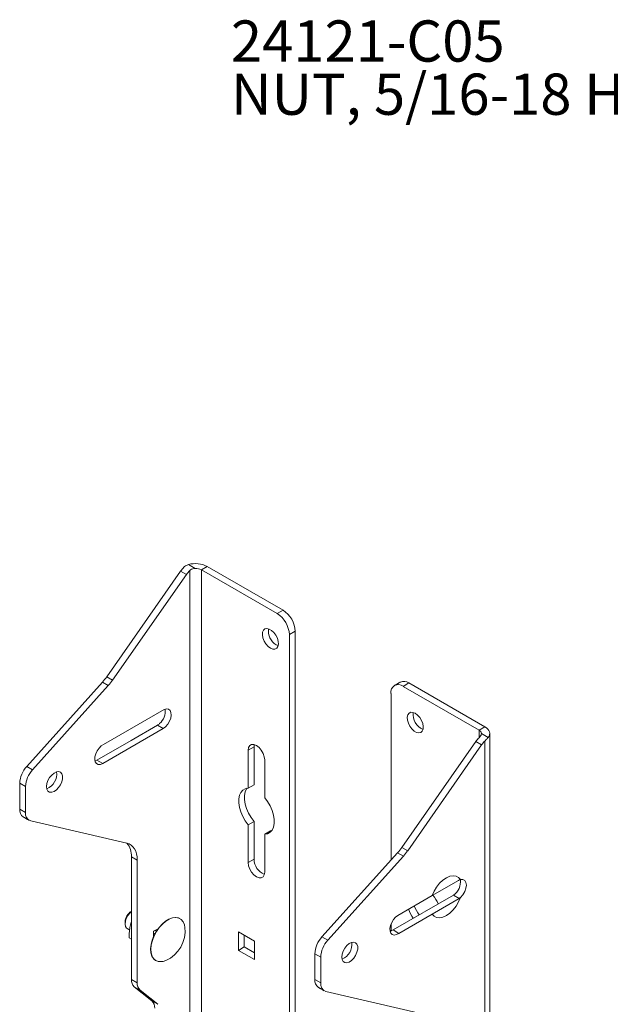
# Model space of a CAD drawing. Units: inches. Extents: x 15.1 to 29.4, y 7 to 18.2.
# Drawn here: x 19 to 21.2, y 14.5 to 18.1 of the extents above; entities that cross this region are included whole.
import ezdxf

# ---------------------------------------------------------------- set-up
doc = ezdxf.new("R2010")
doc.units = ezdxf.units.IN
doc.header["$MEASUREMENT"] = 0
doc.layers.add('DIM', color=1, linetype='Continuous')
doc.styles.add('SLDTEXTSTYLE0', font='ARIAL.TTF', dxfattribs={"width": 0.7})

# ---------------------------------------------------------------- blocks, each defined once
blk = doc.blocks.new('SW_NOTE_1')
at = {"layer": 'DIM', "color": 0, "char_height": 0.15, "attachment_point": 1, "style": 'SLDTEXTSTYLE0'}
for s, insert in [('24121-C05', (-2.2073, 0.2688)), ('NUT, 5/16-18 HX SERR FLG', (-2.2073, 0.0754))]:
    blk.add_mtext(s, dxfattribs=dict(at, insert=insert))

msp = doc.modelspace()

# ---------------------------------------------------------------- linework, layer by layer
at = {"color": 7, "linetype": 'Continuous', "lineweight": 15}
for p, q in [((19.6643, 16.136), (19.6887, 16.1219)), ((19.7108, 16.1168), (19.732, 16.129)), ((20.0082, 15.9696), (19.732, 16.129)), ((19.3662, 15.7271), (19.6354, 16.1123)), ((19.3875, 15.7149), (19.6567, 16.1)), ((19.6567, 16.1), (19.6354, 16.1123)), ((19.6684, 16.1139), (19.6684, 12.5534)), ((19.7108, 12.5505), (19.7108, 16.1168)), ((19.987, 15.9573), (19.7108, 16.1168)), ((19.987, 15.9573), (20.0082, 15.9696)), ((20.0524, 15.893), (20.0312, 15.8808)), ((20.0312, 12.4166), (20.0312, 15.8808)), ((20.0524, 12.4289), (20.0524, 15.893)), ((19.9835, 15.8438), (19.9906, 15.8407)), ((19.3662, 15.7271), (19.3875, 15.7149)), ((19.0753, 15.4013), (19.3508, 15.7077)), ((19.0965, 15.389), (19.3721, 15.6955)), ((19.3721, 15.6955), (19.3508, 15.7077)), ((20.4666, 15.705), (20.4454, 15.6927)), ((20.4454, 15.6927), (20.7216, 15.5333)), ((20.4666, 15.705), (20.7428, 15.5455)), ((20.4012, 15.6672), (20.4012, 15.0607)), ((19.5751, 15.6084), (19.3552, 15.4815)), ((19.455, 15.4962), (19.5507, 15.5514)), ((19.5507, 15.5514), (19.5719, 15.5392)), ((19.352, 15.4122), (19.5719, 15.5392)), ((20.7428, 15.5455), (20.7216, 15.5333)), ((20.7216, 15.5333), (20.7216, 15.5059)), ((20.7304, 15.5205), (20.7548, 15.5064)), ((19.3308, 15.4245), (19.455, 15.4962)), ((19.9036, 15.4805), (19.9026, 15.4721)), ((20.7099, 15.492), (20.4407, 15.1069)), ((20.7311, 15.4798), (20.4619, 15.0946)), ((20.7311, 15.4798), (20.7099, 15.492)), ((20.7428, 14.1507), (20.7428, 15.4937)), ((19.9026, 15.4721), (19.8814, 15.4599)), ((19.8814, 15.4599), (19.8814, 15.3222)), ((19.9026, 15.4721), (19.9026, 15.3345)), ((19.3237, 15.4214), (19.3308, 15.4245)), ((19.3308, 15.4245), (19.352, 15.4122)), ((19.9415, 15.2875), (19.9415, 15.4252)), ((19.0753, 15.4013), (19.0965, 15.389)), ((19.0709, 15.3279), (19.0496, 15.3402)), ((19.0496, 15.2462), (19.0496, 15.3402)), ((19.9026, 15.3345), (19.8814, 15.3222)), ((19.0709, 15.234), (19.0709, 15.3279)), ((19.0496, 15.2462), (19.0709, 15.234)), ((19.4398, 15.1221), (19.0897, 15.2031)), ((19.9026, 15.2015), (19.8814, 15.1892)), ((19.8814, 15.1892), (19.8814, 15.0516)), ((19.9026, 15.2015), (19.9026, 15.0638)), ((19.9627, 15.1668), (19.9415, 15.1545)), ((19.9415, 15.0169), (19.9415, 15.1545)), ((19.9627, 15.1668), (19.9667, 15.1671)), ((20.4253, 15.0875), (20.1497, 14.781)), ((20.4465, 15.0752), (20.4253, 15.0875)), ((20.4407, 15.1069), (20.4619, 15.0946)), ((19.4774, 15.0602), (19.4562, 15.0725)), ((19.4562, 14.6262), (19.4562, 15.0725)), ((19.4774, 14.614), (19.4774, 15.0602)), ((19.9026, 15.0638), (19.8814, 15.0516)), ((20.4465, 15.0752), (20.1709, 14.7687)), ((20.5507, 14.9313), (20.6464, 14.9865)), ((20.6284, 14.9332), (20.4085, 14.8063)), ((20.4265, 14.8595), (20.5507, 14.9313)), ((20.6496, 14.921), (20.5506, 14.8638)), ((20.6496, 14.921), (20.6284, 14.9332)), ((20.5506, 14.8638), (20.4297, 14.794)), ((19.5368, 14.8014), (19.5533, 14.8109)), ((19.5368, 14.7823), (19.5368, 14.8014)), ((19.5368, 14.795), (19.5416, 14.7923)), ((19.5422, 14.8045), (19.5471, 14.8017)), ((19.9041, 14.7658), (19.8459, 14.7993)), ((19.8459, 14.7993), (19.8459, 14.7322)), ((20.4012, 14.8282), (20.4012, 14.8022)), ((20.4297, 14.794), (20.4085, 14.8063)), ((19.4485, 14.7778), (19.4562, 14.7733)), ((19.8672, 14.7444), (19.8672, 14.7871)), ((19.9041, 14.6986), (19.9041, 14.7658)), ((20.1497, 14.781), (20.1709, 14.7687)), ((19.8459, 14.7322), (19.8672, 14.7444)), ((19.8459, 14.7322), (19.9041, 14.6986)), ((19.9041, 14.7231), (19.8672, 14.7444)), ((20.1453, 14.7076), (20.1241, 14.7199)), ((20.1241, 14.7199), (20.1241, 14.626)), ((20.1453, 14.7076), (20.1453, 14.6137)), ((19.4562, 14.6262), (19.4774, 14.614)), ((20.1241, 14.626), (20.1453, 14.6137)), ((19.4878, 14.5871), (19.4666, 14.5994)), ((19.4666, 14.5994), (19.5307, 14.5481)), ((19.4878, 14.5871), (19.552, 14.5359)), ((20.1642, 14.5828), (20.5142, 14.5018)), ((19.5307, 14.5481), (19.552, 14.5359))]:
    msp.add_line(p, q, dxfattribs=at)
at = {"color": 7, "linetype": 'Continuous', "lineweight": 15, "flags": 128}
for points in [[(19.9623, 15.8316), (19.9709, 15.8281), (19.9787, 15.8279), (19.9851, 15.8311), (19.9894, 15.8373), (19.9913, 15.846), (19.9907, 15.8563), (19.9875, 15.8675), (19.9821, 15.8785), (19.9749, 15.8883), (19.9666, 15.8961), (19.9579, 15.9011), (19.9496, 15.9029), (19.9424, 15.9014), (19.937, 15.8967), (19.9338, 15.8892), (19.9332, 15.8795), (19.9351, 15.8686), (19.9395, 15.8574), (19.9458, 15.8469), (19.9537, 15.838), (19.9623, 15.8316)], [(19.5719, 15.5392), (19.5807, 15.5458), (19.5886, 15.5548), (19.595, 15.5656), (19.5993, 15.577), (19.6011, 15.588), (19.6003, 15.5977), (19.5969, 15.6051), (19.5911, 15.6096), (19.5837, 15.6107), (19.5751, 15.6084)], [(20.4896, 15.5945), (20.481, 15.598), (20.4732, 15.5982), (20.4668, 15.595), (20.4624, 15.5888), (20.4605, 15.5802), (20.4611, 15.5698), (20.4643, 15.5586), (20.4697, 15.5476), (20.4769, 15.5378), (20.4852, 15.5301), (20.4939, 15.525), (20.5022, 15.5232), (20.5094, 15.5247), (20.5148, 15.5294), (20.518, 15.5369), (20.5187, 15.5466), (20.5167, 15.5575), (20.5124, 15.5687), (20.506, 15.5792), (20.4982, 15.5881), (20.4896, 15.5945)], [(20.7548, 15.5064), (20.758, 15.5114), (20.7599, 15.5165), (20.7604, 15.5218), (20.7595, 15.527), (20.7572, 15.5322), (20.7536, 15.537), (20.7488, 15.5415), (20.7428, 15.5455)], [(19.3552, 15.4815), (19.3466, 15.4761), (19.3385, 15.4682), (19.3315, 15.4583), (19.3263, 15.4473), (19.3234, 15.4363), (19.3229, 15.4261), (19.3249, 15.4176), (19.3293, 15.4116), (19.3357, 15.4086), (19.3435, 15.4088), (19.352, 15.4122)], [(19.9415, 15.4252), (19.94, 15.4367), (19.9357, 15.4489), (19.9291, 15.4604), (19.9207, 15.4702), (19.9114, 15.4772), (19.9021, 15.4809), (19.8938, 15.4808), (19.8871, 15.4769), (19.8829, 15.4697), (19.8814, 15.4599)], [(19.1475, 15.328), (19.1488, 15.3188), (19.1526, 15.3119), (19.1585, 15.308), (19.166, 15.3073), (19.1745, 15.31), (19.1832, 15.3157), (19.1913, 15.3241), (19.1981, 15.3342), (19.203, 15.3454), (19.2055, 15.3564), (19.2055, 15.3665), (19.203, 15.3746), (19.1981, 15.3801), (19.1913, 15.3824), (19.1832, 15.3814), (19.1745, 15.3771), (19.166, 15.37), (19.1585, 15.3606), (19.1526, 15.3499), (19.1488, 15.3387), (19.1475, 15.328)], [(19.8814, 15.3222), (19.8706, 15.3203), (19.8615, 15.3152), (19.8543, 15.307), (19.8493, 15.2962), (19.8468, 15.2831), (19.8468, 15.2683), (19.8493, 15.2523), (19.8543, 15.2357), (19.8615, 15.2193), (19.8706, 15.2036), (19.8814, 15.1892)], [(19.8773, 15.3219), (19.8755, 15.3193), (19.8705, 15.3085), (19.868, 15.2954), (19.868, 15.2805), (19.8705, 15.2645), (19.8755, 15.248), (19.8827, 15.2315), (19.8918, 15.2158), (19.9026, 15.2015)], [(19.9415, 15.1545), (19.9522, 15.1564), (19.9614, 15.1616), (19.9686, 15.1697), (19.9736, 15.1806), (19.9761, 15.1936), (19.9761, 15.2085), (19.9736, 15.2245), (19.9686, 15.241), (19.9614, 15.2575), (19.9522, 15.2732), (19.9415, 15.2875)], [(19.4398, 15.1221), (19.4481, 15.1193), (19.4555, 15.1149), (19.462, 15.109), (19.4675, 15.1016), (19.4718, 15.0929), (19.4749, 15.083), (19.4768, 15.0721), (19.4774, 15.0602)], [(19.8814, 15.0516), (19.8829, 15.04), (19.8871, 15.0279), (19.8938, 15.0164), (19.9021, 15.0066), (19.9114, 14.9995), (19.9207, 14.9959), (19.9291, 14.996), (19.9357, 14.9998), (19.94, 15.007), (19.9415, 15.0169)], [(20.5507, 14.9313), (20.558, 14.9473), (20.5674, 14.9624), (20.5783, 14.976), (20.5903, 14.9873), (20.6028, 14.9959), (20.6153, 15.0015), (20.6272, 15.0036), (20.638, 15.0023), (20.6472, 14.9977), (20.6543, 14.9898)], [(20.6543, 14.9898), (20.6628, 14.9901), (20.6697, 14.9866), (20.6741, 14.9795), (20.6756, 14.9696), (20.6741, 14.958), (20.6697, 14.9458), (20.6628, 14.9343), (20.6543, 14.9247)], [(20.6543, 14.9247), (20.6471, 14.9086), (20.638, 14.8933), (20.6272, 14.8796), (20.6152, 14.868), (20.6027, 14.8591), (20.5902, 14.8533), (20.5782, 14.8508), (20.5673, 14.8518), (20.5579, 14.8562), (20.5506, 14.8638)], [(19.4562, 14.8738), (19.4499, 14.868), (19.4429, 14.8589), (19.4376, 14.8486), (19.4343, 14.838), (19.4334, 14.828), (19.4349, 14.8195), (19.4387, 14.8134), (19.4414, 14.8113)], [(19.6322, 14.8479), (19.6276, 14.85), (19.6171, 14.852), (19.6054, 14.8506), (19.593, 14.846), (19.5804, 14.8384), (19.5681, 14.828), (19.5567, 14.8153), (19.5465, 14.8009), (19.5381, 14.7852), (19.5317, 14.769), (19.5276, 14.7529), (19.526, 14.7376), (19.527, 14.7236), (19.5305, 14.7116), (19.5363, 14.7021), (19.5442, 14.6954)], [(19.6508, 14.8159), (19.649, 14.8254), (19.6443, 14.8362), (19.6374, 14.8444), (19.6284, 14.8495), (19.6179, 14.8515), (19.6062, 14.8501), (19.5939, 14.8455), (19.5813, 14.8379), (19.569, 14.8275), (19.5576, 14.8148), (19.5474, 14.8004), (19.539, 14.7847), (19.5326, 14.7685), (19.5285, 14.7524), (19.5269, 14.737), (19.5279, 14.7231), (19.5313, 14.7111), (19.5372, 14.7016), (19.5451, 14.6949), (19.5451, 14.6949)], [(20.4297, 14.794), (20.4211, 14.7894), (20.4129, 14.788), (20.406, 14.7898), (20.4008, 14.7948), (20.3978, 14.8024), (20.3973, 14.8121), (20.3994, 14.8229), (20.4038, 14.834), (20.4102, 14.8444), (20.418, 14.8532), (20.4265, 14.8595)], [(20.4085, 14.8063), (20.3999, 14.8017), (20.3981, 14.8011)], [(20.222, 14.7077), (20.2233, 14.7184), (20.227, 14.7296), (20.233, 14.7404), (20.2405, 14.7498), (20.249, 14.7569), (20.2576, 14.7611), (20.2657, 14.7621), (20.2725, 14.7598), (20.2774, 14.7543), (20.28, 14.7462), (20.28, 14.7362), (20.2774, 14.7251), (20.2725, 14.714), (20.2657, 14.7038), (20.2576, 14.6955), (20.249, 14.6897), (20.2405, 14.687), (20.233, 14.6877), (20.227, 14.6917), (20.2233, 14.6985), (20.222, 14.7077)]]:
    msp.add_lwpolyline(points, dxfattribs=at)
at = {"color": 7, "linetype": 'Continuous', "lineweight": 15}
for centre, radius, start, end in [((19.7164, 16.056), 0.0985, 134.6052, 145.1871), ((19.6893, 16.0455), 0.0938, 62.8959, 105.4397), ((19.6903, 16.0782), 0.0437, 62.0477, 92.1169), ((19.7376, 16.0438), 0.0985, 134.6052, 145.1871), ((19.9352, 15.8764), 0.0961, 2.6055, 57.3945), ((19.9565, 15.8887), 0.0961, 2.6055, 57.3945), ((20.0139, 15.8946), 0.0592, 172.774, 239.0812), ((19.1998, 15.8433), 0.2029, 318.1024, 325.101), ((19.221, 15.831), 0.2029, 318.1024, 325.101), ((20.4281, 15.6716), 0.0273, 50.7967, 189.214), ((20.4483, 15.6794), 0.0314, 54.3822, 114.3071), ((19.5214, 15.602), 0.0583, 309.7623, 7.7188), ((20.5396, 15.5897), 0.0577, 172.15, 247.8447), ((19.5269, 15.592), 0.047, 300.3712, 312.3405), ((20.7156, 15.5197), 0.0148, 3.0273, 66.0454), ((20.7908, 15.4358), 0.0985, 134.6052, 145.1871), ((20.812, 15.4235), 0.0985, 134.6052, 145.1871), ((19.1466, 15.3354), 0.0971, 137.2942, 177.2045), ((19.1678, 15.3232), 0.0971, 137.2942, 177.2045), ((19.1267, 15.3737), 0.0577, 292.1554, 7.85), ((19.0815, 15.2434), 0.032, 174.9611, 233.7265), ((19.099, 15.23), 0.0285, 171.87, 250.845), ((19.3868, 15.0772), 0.0696, 356.1274, 40.0768), ((20.2742, 15.223), 0.2029, 318.1024, 325.101), ((20.2954, 15.2107), 0.2029, 318.1024, 325.101), ((19.9629, 15.0644), 0.0603, 180.5605, 248.1656), ((20.5952, 14.9818), 0.0589, 304.3321, 7.5681), ((20.6623, 14.9595), 0.0313, 104.8626, 120.5575), ((20.4305, 14.8345), 0.1575, 25.0995, 38.6458), ((20.6205, 14.9621), 0.0504, 305.2909, 312.1221), ((19.4811, 14.8335), 0.0478, 122.1733, 177.8322), ((20.6115, 14.939), 0.1575, 201.3508, 214.8931), ((20.6327, 14.9512), 0.1575, 201.3508, 214.8931), ((19.5353, 14.8022), 0.1163, 293.2269, 6.7785), ((20.221, 14.7152), 0.0971, 137.2942, 177.2045), ((20.2423, 14.7029), 0.0971, 137.2942, 177.2045), ((20.2011, 14.7534), 0.0577, 292.1554, 7.85), ((19.5628, 14.7325), 0.0415, 244.8468, 296.3221), ((19.4896, 14.6236), 0.0334, 175.5937, 226.5493), ((20.156, 14.6232), 0.032, 174.9611, 233.7265), ((19.5108, 14.6114), 0.0334, 175.5937, 226.5493), ((20.1735, 14.6097), 0.0285, 171.87, 250.845), ((19.5078, 14.5238), 0.0334, 355.5937, 46.5493)]:
    msp.add_arc(centre, radius, start, end, dxfattribs=at)
for points, knots in [([(19.6472, 16.1262), (19.6508, 16.1292), (19.656, 16.1334), (19.6624, 16.1354), (19.6643, 16.136)], [0, 0, 0, 0, 0.701213, 1, 1, 1, 1]), ([(19.6887, 16.1219), (19.6856, 16.1216), (19.6793, 16.121), (19.6725, 16.1176), (19.6693, 16.1148), (19.6684, 16.1139)], [0, 0, 0, 0, 0.410612, 0.821611, 1, 1, 1, 1]), ([(20.7216, 15.5059), (20.7236, 15.508), (20.7275, 15.5122), (20.73, 15.5171), (20.7303, 15.5197), (20.7304, 15.5205)], [0, 0, 0, 0, 0.4105621, 0.8215402, 1, 1, 1, 1]), ([(20.7548, 15.5064), (20.7524, 15.5036), (20.7489, 15.4997), (20.7442, 15.4951), (20.7428, 15.4937)], [0, 0, 0, 0, 0.701223, 1, 1, 1, 1]), ([(19.4562, 14.8351), (19.4561, 14.8348), (19.4538, 14.8287), (19.4504, 14.8158), (19.4481, 14.7966), (19.4484, 14.7835), (19.4485, 14.7778)], [0, 0, 0, 0, 0.016782, 0.363637, 0.720593, 1, 1, 1, 1])]:
    msp.add_open_spline(points, degree=3, knots=knots, dxfattribs=at)
for points in [[(20.4354, 15.7081), (20.4141, 15.6958)], [(20.7604, 11.9548), (20.7604, 15.521)], [(19.0626, 15.2176), (19.0838, 15.2054)], [(19.4562, 14.8743), (19.4557, 14.874)], [(19.4333, 14.8353), (19.4333, 14.8292)], [(19.6331, 14.8473), (19.6322, 14.8479)], [(19.4414, 14.8113), (19.4498, 14.8065)], [(19.5368, 14.8004), (19.5376, 14.8019)], [(19.5442, 14.6954), (19.5451, 14.6949)], [(20.137, 14.5974), (20.1583, 14.5851)]]:
    msp.add_open_spline(points, degree=1, dxfattribs=at)

# ---------------------------------------------------------------- block references
at = {"layer": 'DIM'}
msp.add_blockref('SW_NOTE_1', (22.0256, 17.8466), dxfattribs=at)

doc.saveas('drawing.dxf')
